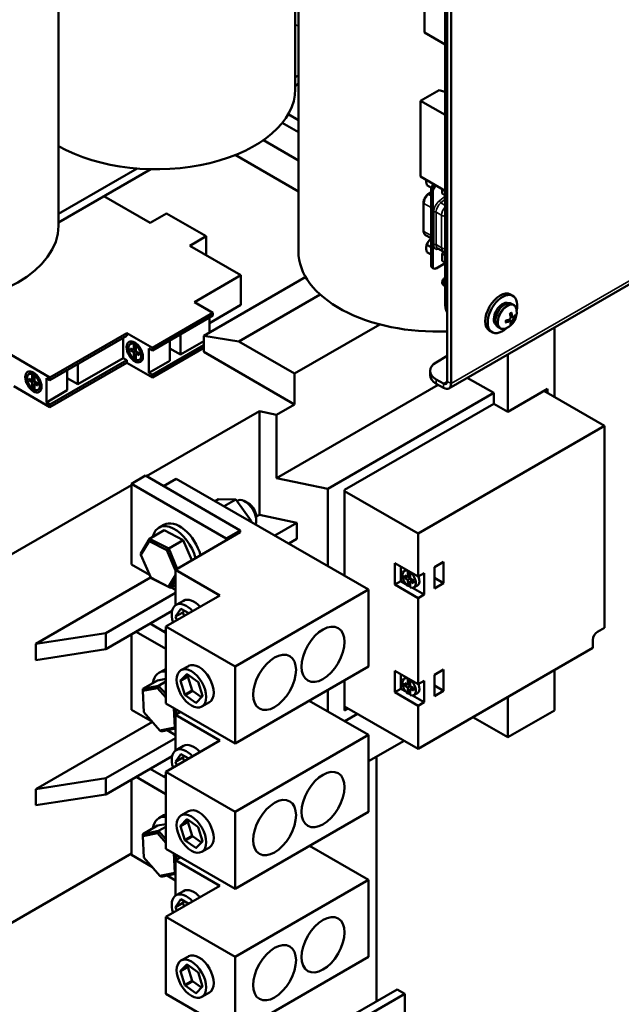
# Model space of a CAD drawing. Units: inches. Extents: x 4 to 172, y 2 to 134.
# Drawn here: x 149 to 156, y 95 to 106 of the extents above; entities that cross this region are included whole.
import ezdxf

# ---------------------------------------------------------------- set-up
doc = ezdxf.new("R2010")
doc.units = ezdxf.units.IN
doc.header["$LTSCALE"] = 8
doc.header["$MEASUREMENT"] = 0
doc.layers.add('Visible (ANSI)', color=7, linetype='Continuous', lineweight=50)
doc.layers.add('Visible Narrow (ANSI)', color=7, linetype='Continuous', lineweight=35)

msp = doc.modelspace()

# ---------------------------------------------------------------- linework, layer by layer
at = {"layer": 'Visible (ANSI)'}
for p, q in [((154.017, 108.827), (154.017, 103.022)), ((154.04, 102.112), (154.04, 108.744)), ((149.396, 108.671), (149.396, 103.973)), ((154.085, 102.086), (154.085, 108.719)), ((152.225, 108.586), (152.225, 105.606)), ((152.262, 108.565), (152.262, 103.666)), ((153.77, 106.281), (153.77, 107.085)), ((154.017, 106.139), (153.77, 106.281)), ((152.262, 105.77), (152.225, 105.748)), ((152.225, 105.646), (152.262, 105.668)), ((153.943, 105.594), (153.722, 105.466)), ((153.943, 105.594), (154.01, 105.571)), ((154.017, 105.567), (154.01, 105.571)), ((153.722, 105.466), (153.722, 104.56)), ((154.017, 105.296), (153.722, 105.466)), ((152.262, 105.089), (152.069, 105.201)), ((152.141, 105.305), (152.262, 105.234)), ((151.843, 104.994), (152.262, 104.752)), ((151.508, 104.818), (152.262, 104.382)), ((154.058, 102.028), (158.825, 104.78)), ((150.335, 104.657), (149.396, 104.115)), ((149.396, 104.013), (150.497, 104.649)), ((154.017, 104.39), (153.722, 104.56)), ((153.788, 104.509), (153.788, 104.513)), ((153.798, 104.459), (153.853, 104.427)), ((153.808, 104.348), (153.846, 104.377)), ((153.846, 103.501), (153.846, 104.396)), ((153.855, 104.388), (153.855, 103.494)), ((153.866, 104.381), (153.866, 103.487)), ((153.978, 104.413), (153.978, 104.357)), ((150.49, 104.007), (149.938, 104.326)), ((153.978, 104.357), (154.017, 104.334)), ((153.757, 103.911), (153.757, 104.247)), ((150.685, 104.12), (150.49, 104.007)), ((151.158, 103.847), (150.685, 104.12)), ((150.963, 103.734), (151.158, 103.847)), ((151.158, 103.622), (151.158, 103.847)), ((153.846, 103.823), (153.782, 103.86)), ((151.575, 103.38), (150.963, 103.734)), ((153.788, 103.709), (153.788, 103.705)), ((153.846, 103.716), (153.798, 103.743)), ((153.993, 103.663), (153.926, 103.702)), ((153.798, 103.655), (153.846, 103.627)), ((153.994, 103.662), (153.978, 103.64)), ((153.978, 103.554), (153.978, 103.64)), ((153.978, 103.64), (154.017, 103.617)), ((154.017, 103.531), (153.978, 103.554)), ((153.861, 103.473), (153.858, 103.474)), ((153.867, 103.467), (153.878, 103.46)), ((153.908, 103.463), (154.017, 103.526)), ((151.019, 103.059), (151.575, 103.38)), ((151.13, 102.657), (152.349, 103.361)), ((151.575, 103.027), (151.575, 103.38)), ((154.017, 103.27), (153.995, 103.28)), ((152.522, 103.152), (151.551, 102.591)), ((154.796, 103.15), (154.825, 103.134)), ((147.809, 103.016), (149.293, 102.159)), ((151.241, 102.93), (151.019, 103.059)), ((151.2, 102.81), (151.575, 103.027)), ((154.833, 103.027), (154.809, 103.04)), ((150.518, 102.513), (151.241, 102.93)), ((150.518, 102.48), (151.241, 102.898)), ((151.2, 102.697), (151.2, 102.874)), ((151.241, 102.898), (151.241, 102.93)), ((154.794, 102.829), (154.77, 102.847)), ((154.823, 102.88), (154.796, 102.892)), ((152.216, 102.207), (153.233, 102.794)), ((154.672, 102.748), (154.648, 102.762)), ((155.32, 102.756), (155.32, 101.926)), ((149.293, 102.159), (150.211, 102.689)), ((149.293, 102.127), (150.211, 102.657)), ((150.17, 102.392), (150.17, 102.633)), ((150.211, 102.689), (150.518, 102.513)), ((150.211, 102.657), (150.211, 102.689)), ((150.852, 102.432), (150.852, 102.673)), ((151.13, 102.464), (151.13, 102.657)), ((151.13, 102.657), (151.551, 102.591)), ((154.546, 102.717), (154.575, 102.701)), ((150.295, 102.584), (150.253, 102.559)), ((150.256, 102.483), (150.256, 102.506)), ((150.294, 102.484), (150.256, 102.506)), ((150.256, 102.483), (150.276, 102.495)), ((150.294, 102.552), (150.294, 102.484)), ((150.32, 102.537), (150.294, 102.552)), ((150.294, 102.484), (150.32, 102.5)), ((150.32, 102.469), (150.32, 102.537)), ((150.476, 102.215), (150.476, 102.504)), ((150.518, 102.48), (150.476, 102.504)), ((151.13, 102.545), (150.518, 102.191)), ((150.518, 102.159), (151.13, 102.513)), ((150.518, 102.48), (150.518, 102.513)), ((150.726, 102.36), (150.726, 102.601)), ((150.852, 102.432), (150.726, 102.504)), ((150.852, 102.432), (151.13, 102.593)), ((151.551, 102.591), (152.216, 102.207)), ((149.627, 102.079), (150.17, 102.392)), ((150.211, 102.368), (150.17, 102.392)), ((150.256, 102.483), (150.294, 102.461)), ((150.294, 102.461), (150.32, 102.477)), ((150.294, 102.461), (150.294, 102.393)), ((150.294, 102.393), (150.32, 102.409)), ((150.294, 102.393), (150.32, 102.378)), ((150.358, 102.447), (150.32, 102.469)), ((150.32, 102.446), (150.34, 102.457)), ((150.32, 102.446), (150.358, 102.424)), ((150.32, 102.378), (150.32, 102.446)), ((150.358, 102.447), (150.358, 102.424)), ((150.404, 102.396), (150.361, 102.371)), ((151.13, 102.464), (152.216, 101.837)), ((153.908, 102.34), (154.04, 102.417)), ((154.763, 102.435), (154.763, 101.749)), ((150.211, 102.368), (149.293, 101.837)), ((149.293, 101.805), (150.211, 102.336)), ((149.627, 102.079), (149.627, 102.32)), ((150.211, 102.336), (150.211, 102.368)), ((150.211, 102.336), (150.518, 102.159)), ((150.476, 102.215), (150.726, 102.36)), ((149.084, 102.225), (149.042, 102.2)), ((149.045, 102.124), (149.045, 102.147)), ((149.083, 102.125), (149.045, 102.147)), ((149.045, 102.124), (149.065, 102.136)), ((149.083, 102.193), (149.083, 102.125)), ((149.109, 102.178), (149.083, 102.193)), ((149.083, 102.125), (149.109, 102.141)), ((149.109, 102.11), (149.109, 102.178)), ((149.251, 101.862), (149.251, 102.151)), ((149.293, 102.127), (149.251, 102.151)), ((149.293, 102.127), (149.293, 102.159)), ((149.501, 102.006), (149.501, 102.247)), ((149.627, 102.079), (149.501, 102.151)), ((150.518, 102.191), (150.476, 102.215)), ((150.518, 102.159), (150.518, 102.191)), ((152.216, 101.837), (152.216, 102.207)), ((153.835, 102.187), (153.835, 102.238)), ((153.995, 102.086), (153.908, 102.136)), ((154.28, 102.156), (154.596, 101.974)), ((148.86, 102.055), (149.293, 101.805)), ((149.045, 102.124), (149.083, 102.102)), ((149.083, 102.102), (149.109, 102.118)), ((149.083, 102.102), (149.083, 102.035)), ((149.083, 102.035), (149.109, 102.05)), ((149.083, 102.035), (149.109, 102.019)), ((149.147, 102.088), (149.109, 102.11)), ((149.109, 102.087), (149.129, 102.098)), ((149.109, 102.087), (149.147, 102.065)), ((149.109, 102.019), (149.109, 102.087)), ((149.147, 102.088), (149.147, 102.065)), ((149.193, 102.037), (149.15, 102.012)), ((152, 100.958), (153.93, 102.072)), ((153.995, 102.034), (153.908, 102.085)), ((154.763, 101.749), (155.236, 102.022)), ((155.236, 102.022), (155.236, 101.974)), ((149.251, 101.862), (149.501, 102.006)), ((152.612, 100.829), (154.596, 101.974)), ((154.596, 101.974), (154.596, 101.846)), ((155.194, 101.998), (155.918, 101.58)), ((149.293, 101.837), (149.251, 101.862)), ((149.293, 101.805), (149.293, 101.837)), ((152, 101.713), (152.216, 101.837)), ((152.814, 100.817), (154.596, 101.846)), ((154.763, 101.749), (154.596, 101.846)), ((151.796, 101.756), (150.448, 100.978)), ((151.796, 101.756), (152, 101.713)), ((151.796, 101.756), (151.796, 100.518)), ((152, 101.713), (152, 100.958)), ((155.918, 101.58), (153.691, 100.294)), ((155.918, 99.169), (155.918, 101.58)), ((150.434, 100.986), (150.267, 100.889)), ((151.567, 100.331), (150.434, 100.986)), ((152, 100.958), (152.612, 100.829)), ((150.267, 100.873), (148.249, 99.708)), ((150.267, 100.889), (151.4, 100.235)), ((150.267, 100.889), (150.267, 100.873)), ((150.267, 100.873), (150.267, 99.925)), ((150.65, 100.861), (150.803, 100.95)), ((153.1, 99.624), (150.803, 100.95)), ((152.612, 100.829), (152.612, 99.905)), ((152.814, 100.817), (152.814, 99.789)), ((152.814, 100.801), (153.691, 100.294)), ((151.308, 100.706), (151.266, 100.682)), ((151.513, 100.701), (151.308, 100.706)), ((151.513, 100.701), (151.373, 100.621)), ((151.699, 100.445), (151.513, 100.701)), ((151.525, 100.684), (151.531, 100.688)), ((151.667, 100.654), (151.625, 100.679)), ((151.796, 100.518), (151.757, 100.496)), ((151.757, 100.498), (151.757, 100.449)), ((151.796, 100.518), (152.245, 100.424)), ((150.656, 100.399), (150.596, 100.364)), ((151.699, 100.445), (151.688, 100.439)), ((151.698, 100.433), (151.699, 100.445)), ((152.245, 100.424), (151.979, 100.271)), ((152.245, 100.231), (152.245, 100.424)), ((150.658, 100.334), (150.483, 100.233)), ((150.658, 100.334), (150.887, 100.216)), ((150.793, 99.862), (151.567, 100.309)), ((151.4, 100.235), (151.567, 100.331)), ((151.567, 100.331), (151.567, 100.309)), ((153.691, 100.294), (153.691, 99.78)), ((150.483, 100.233), (150.379, 100.056)), ((150.381, 100.04), (150.477, 100.204)), ((150.477, 100.204), (150.483, 100.233)), ((150.477, 100.204), (150.69, 100.094)), ((150.712, 100.115), (150.483, 100.233)), ((150.887, 100.216), (150.712, 100.115)), ((150.887, 100.216), (150.989, 99.975)), ((151.4, 100.235), (151.4, 100.212)), ((152.146, 100.174), (152.245, 100.231)), ((150.381, 100.04), (150.379, 100.056)), ((150.497, 99.767), (150.381, 100.04)), ((150.69, 100.094), (150.712, 100.115)), ((150.69, 100.094), (150.793, 99.852)), ((150.814, 99.874), (150.712, 100.115)), ((150.483, 99.8), (150.267, 99.925)), ((153.413, 99.684), (153.413, 99.941)), ((153.691, 99.78), (153.413, 99.941)), ((153.485, 99.726), (153.485, 99.899)), ((153.997, 99.957), (153.886, 99.893)), ((153.997, 99.7), (153.997, 99.957)), ((150.793, 99.798), (150.71, 99.657)), ((151.323, 99.555), (150.793, 99.862)), ((150.793, 99.436), (150.793, 99.862)), ((153.552, 99.86), (153.528, 99.847)), ((153.535, 99.761), (153.535, 99.793)), ((153.535, 99.793), (153.571, 99.772)), ((153.573, 99.849), (153.571, 99.848)), ((153.571, 99.772), (153.571, 99.848)), ((153.599, 99.788), (153.571, 99.772)), ((153.599, 99.772), (153.585, 99.78)), ((153.599, 99.832), (153.599, 99.756)), ((153.601, 99.832), (153.599, 99.832)), ((153.691, 99.78), (153.764, 99.822)), ((153.764, 99.565), (153.764, 99.822)), ((153.886, 99.893), (153.886, 99.636)), ((150.496, 99.768), (149.125, 98.976)), ((150.71, 99.657), (150.497, 99.767)), ((150.497, 99.767), (150.504, 99.762)), ((150.504, 99.762), (150.733, 99.644)), ((150.733, 99.644), (150.793, 99.746)), ((150.793, 99.679), (150.733, 99.644)), ((153.413, 99.684), (153.485, 99.726)), ((153.691, 99.523), (153.413, 99.684)), ((153.545, 99.691), (153.485, 99.726)), ((153.563, 99.777), (153.535, 99.761)), ((153.571, 99.74), (153.535, 99.761)), ((153.599, 99.756), (153.571, 99.74)), ((153.571, 99.665), (153.571, 99.74)), ((153.599, 99.681), (153.571, 99.665)), ((153.599, 99.66), (153.581, 99.67)), ((153.599, 99.756), (153.635, 99.735)), ((153.627, 99.74), (153.599, 99.724)), ((153.635, 99.703), (153.599, 99.724)), ((153.599, 99.724), (153.599, 99.649)), ((153.613, 99.732), (153.613, 99.748)), ((153.635, 99.735), (153.635, 99.703)), ((153.684, 99.674), (153.642, 99.65)), ((153.997, 99.7), (153.886, 99.764)), ((153.886, 99.636), (153.997, 99.7)), ((150.793, 99.586), (149.961, 99.105)), ((150.677, 99.182), (151.323, 99.555)), ((150.71, 99.657), (150.733, 99.644)), ((150.793, 99.621), (150.743, 99.65)), ((153.1, 99.624), (151.506, 98.704)), ((153.1, 98.705), (153.1, 99.624)), ((153.764, 99.565), (153.626, 99.644)), ((153.691, 99.523), (153.764, 99.565)), ((150.888, 99.492), (150.8, 99.441)), ((153.691, 99.523), (153.691, 98.494)), ((149.961, 98.912), (150.753, 99.369)), ((150.792, 99.301), (150.859, 99.395)), ((150.792, 99.301), (150.881, 99.352)), ((150.859, 99.395), (150.952, 99.341)), ((150.896, 99.373), (150.881, 99.352)), ((150.881, 99.352), (150.897, 99.309)), ((150.677, 99.109), (150.49, 99.218)), ((150.809, 99.258), (150.792, 99.301)), ((149.125, 98.976), (149.961, 99.105)), ((149.961, 98.912), (149.961, 99.105)), ((150.267, 99.089), (150.267, 98.189)), ((150.323, 99.121), (150.677, 98.917)), ((150.65, 99.125), (150.677, 99.141)), ((151.506, 98.704), (150.677, 99.182)), ((150.677, 98.264), (150.677, 99.182)), ((155.835, 99.121), (155.918, 99.169)), ((149.125, 98.976), (149.125, 98.783)), ((149.125, 98.976), (149.125, 98.976)), ((149.125, 98.976), (149.125, 98.783)), ((155.779, 98.928), (155.779, 99.025)), ((149.125, 98.783), (149.961, 98.912)), ((153.691, 97.723), (155.779, 98.928)), ((149.125, 98.783), (149.125, 98.783)), ((150.656, 98.663), (150.596, 98.628)), ((150.853, 98.537), (150.929, 98.615)), ((150.948, 98.711), (150.859, 98.66)), ((150.932, 98.615), (151.061, 98.524)), ((153.1, 98.705), (151.506, 97.785)), ((151.506, 97.785), (151.506, 98.704)), ((153.413, 98.398), (153.413, 98.655)), ((153.691, 98.494), (153.413, 98.655)), ((153.485, 98.44), (153.485, 98.613)), ((153.997, 98.671), (153.886, 98.607)), ((153.886, 98.607), (153.886, 98.35)), ((153.997, 98.414), (153.997, 98.671)), ((155.32, 98.663), (155.32, 98.181)), ((150.577, 98.539), (150.402, 98.438)), ((150.577, 98.539), (150.677, 98.559)), ((150.677, 98.525), (150.592, 98.476)), ((150.852, 98.535), (150.941, 98.586)), ((150.905, 98.366), (150.852, 98.535)), ((150.941, 98.588), (150.853, 98.537)), ((150.953, 98.6), (150.941, 98.588)), ((150.941, 98.586), (150.994, 98.417)), ((151.063, 98.521), (151.116, 98.353)), ((152.814, 98.54), (152.814, 98.181)), ((153.552, 98.575), (153.528, 98.561)), ((153.535, 98.507), (153.571, 98.486)), ((153.535, 98.475), (153.535, 98.507)), ((153.563, 98.491), (153.535, 98.475)), ((153.573, 98.563), (153.571, 98.562)), ((153.571, 98.486), (153.571, 98.562)), ((153.599, 98.503), (153.571, 98.486)), ((153.599, 98.486), (153.585, 98.494)), ((153.601, 98.547), (153.599, 98.546)), ((153.599, 98.546), (153.599, 98.47)), ((153.691, 98.494), (153.764, 98.536)), ((153.764, 98.279), (153.764, 98.536)), ((150.592, 98.476), (150.402, 98.438)), ((150.402, 98.413), (150.579, 98.448)), ((150.402, 98.413), (150.402, 98.438)), ((150.417, 98.16), (150.402, 98.413)), ((150.579, 98.448), (150.592, 98.476)), ((150.579, 98.448), (150.677, 98.336)), ((150.677, 98.379), (150.592, 98.476)), ((150.994, 98.417), (150.905, 98.366)), ((150.907, 98.363), (150.996, 98.414)), ((150.996, 98.414), (151.105, 98.338)), ((152.612, 98.424), (152.612, 98.169)), ((153.413, 98.398), (153.485, 98.44)), ((153.691, 98.237), (153.413, 98.398)), ((153.545, 98.405), (153.485, 98.44)), ((153.571, 98.454), (153.535, 98.475)), ((153.599, 98.47), (153.571, 98.454)), ((153.571, 98.379), (153.571, 98.454)), ((153.599, 98.395), (153.571, 98.379)), ((153.599, 98.374), (153.581, 98.384)), ((153.599, 98.47), (153.635, 98.45)), ((153.627, 98.454), (153.599, 98.438)), ((153.635, 98.417), (153.599, 98.438)), ((153.599, 98.438), (153.599, 98.363)), ((153.613, 98.446), (153.613, 98.462)), ((153.635, 98.45), (153.635, 98.417)), ((153.684, 98.388), (153.642, 98.364)), ((153.997, 98.414), (153.886, 98.478)), ((153.886, 98.35), (153.997, 98.414)), ((151.506, 97.785), (150.677, 98.264)), ((151.037, 98.273), (150.907, 98.363)), ((151.043, 98.276), (151.037, 98.273)), ((151.116, 98.35), (151.039, 98.273)), ((151.198, 98.278), (151.109, 98.227)), ((153.1, 97.888), (152.392, 98.297)), ((153.764, 98.279), (153.626, 98.359)), ((153.691, 98.237), (153.764, 98.279)), ((154.763, 98.342), (154.763, 97.859)), ((150.517, 98.045), (150.267, 98.189)), ((150.608, 97.941), (150.417, 98.16)), ((150.772, 98.209), (150.785, 97.975)), ((150.793, 98.126), (150.855, 98.161)), ((150.804, 98.132), (150.801, 98.192)), ((152.814, 98.229), (153.691, 97.723)), ((152.856, 98.205), (152.814, 98.181)), ((152.967, 98.141), (152.815, 98.053)), ((153.691, 98.237), (153.691, 97.723)), ((154.763, 97.859), (155.32, 98.181)), ((150.517, 98.044), (149.125, 97.24)), ((151.323, 97.82), (150.793, 98.126)), ((150.793, 97.7), (150.793, 98.126)), ((154.763, 97.859), (154.345, 98.101)), ((150.785, 97.975), (150.608, 97.941)), ((150.608, 97.941), (150.623, 97.929)), ((150.623, 97.929), (150.793, 97.963)), ((150.793, 97.885), (150.693, 97.943)), ((150.785, 97.975), (150.793, 97.973)), ((150.793, 97.85), (149.961, 97.369)), ((150.677, 97.447), (151.323, 97.82)), ((153.1, 97.888), (151.506, 96.968)), ((153.1, 96.969), (153.1, 97.888)), ((153.1, 97.574), (153.524, 97.819)), ((150.888, 97.756), (150.8, 97.705)), ((149.961, 97.176), (150.753, 97.634)), ((150.792, 97.565), (150.859, 97.659)), ((150.792, 97.565), (150.881, 97.616)), ((150.809, 97.523), (150.792, 97.565)), ((150.859, 97.659), (150.952, 97.605)), ((150.896, 97.637), (150.881, 97.616)), ((150.881, 97.616), (150.897, 97.574)), ((153.194, 97.629), (153.194, 94.705)), ((150.677, 97.374), (150.49, 97.482)), ((151.506, 96.968), (150.677, 97.447)), ((150.677, 96.528), (150.677, 97.447)), ((149.125, 97.24), (149.961, 97.369)), ((149.961, 97.176), (149.961, 97.369)), ((150.267, 97.353), (150.267, 96.469)), ((150.323, 97.385), (150.677, 97.181)), ((150.649, 97.39), (150.677, 97.407)), ((149.125, 97.24), (149.125, 97.047)), ((149.125, 97.24), (149.125, 97.047)), ((149.125, 97.24), (149.125, 97.24)), ((149.125, 97.047), (149.961, 97.176)), ((149.125, 97.047), (149.125, 97.047)), ((150.948, 96.975), (150.859, 96.924)), ((153.1, 96.969), (151.506, 96.049)), ((151.506, 96.049), (151.506, 96.968)), ((150.656, 96.927), (150.596, 96.893)), ((150.852, 96.799), (150.941, 96.85)), ((150.853, 96.801), (150.929, 96.879)), ((150.941, 96.852), (150.853, 96.801)), ((150.932, 96.879), (151.061, 96.788)), ((150.953, 96.864), (150.941, 96.852)), ((150.941, 96.85), (150.994, 96.682)), ((150.577, 96.804), (150.402, 96.702)), ((150.592, 96.74), (150.402, 96.702)), ((150.577, 96.804), (150.677, 96.823)), ((150.579, 96.712), (150.592, 96.74)), ((150.677, 96.789), (150.592, 96.74)), ((150.677, 96.643), (150.592, 96.74)), ((150.905, 96.631), (150.852, 96.799)), ((151.063, 96.785), (151.116, 96.617)), ((150.402, 96.677), (150.579, 96.712)), ((150.402, 96.677), (150.402, 96.702)), ((150.417, 96.424), (150.402, 96.677)), ((150.579, 96.712), (150.677, 96.6)), ((150.994, 96.682), (150.905, 96.631)), ((150.907, 96.628), (150.996, 96.679)), ((151.037, 96.537), (150.907, 96.628)), ((150.996, 96.679), (151.105, 96.603)), ((151.116, 96.614), (151.039, 96.537)), ((151.506, 96.049), (150.677, 96.528)), ((151.043, 96.54), (151.037, 96.537)), ((151.198, 96.542), (151.109, 96.491)), ((153.1, 96.154), (152.393, 96.561)), ((148.249, 95.304), (150.267, 96.469)), ((150.267, 96.453), (150.267, 96.469)), ((150.517, 96.309), (150.267, 96.453)), ((150.608, 96.205), (150.417, 96.424)), ((150.772, 96.473), (150.785, 96.239)), ((150.793, 96.392), (150.853, 96.426)), ((151.323, 96.085), (150.793, 96.392)), ((150.793, 95.966), (150.793, 96.392)), ((150.804, 96.398), (150.801, 96.456)), ((150.785, 96.239), (150.608, 96.205)), ((150.608, 96.205), (150.623, 96.193)), ((150.623, 96.193), (150.793, 96.227)), ((150.793, 96.149), (150.693, 96.207)), ((150.785, 96.239), (150.793, 96.237)), ((153.1, 96.154), (151.506, 95.234)), ((153.1, 95.235), (153.1, 96.154)), ((150.677, 95.712), (151.323, 96.085)), ((150.888, 96.022), (150.8, 95.971)), ((150.792, 95.831), (150.859, 95.925)), ((150.859, 95.925), (150.952, 95.871)), ((150.896, 95.903), (150.881, 95.882)), ((150.792, 95.831), (150.881, 95.882)), ((150.809, 95.788), (150.792, 95.831)), ((150.881, 95.882), (150.897, 95.839)), ((151.506, 95.234), (150.677, 95.712)), ((150.677, 94.794), (150.677, 95.712)), ((150.948, 95.241), (150.859, 95.19)), ((153.1, 95.235), (151.506, 94.315)), ((151.506, 94.315), (151.506, 95.234)), ((150.852, 95.064), (150.941, 95.115)), ((150.853, 95.067), (150.929, 95.145)), ((150.941, 95.118), (150.853, 95.067)), ((150.932, 95.144), (151.061, 95.054)), ((150.953, 95.13), (150.941, 95.118)), ((150.941, 95.115), (150.994, 94.947)), ((150.905, 94.896), (150.852, 95.064)), ((151.063, 95.051), (151.116, 94.883)), ((150.994, 94.947), (150.905, 94.896)), ((150.907, 94.893), (150.996, 94.944)), ((151.037, 94.803), (150.907, 94.893)), ((150.996, 94.944), (151.105, 94.868)), ((151.116, 94.88), (151.039, 94.803)), ((152.38, 94.235), (153.441, 94.847)), ((153.441, 94.847), (153.533, 94.794)), ((151.506, 94.315), (150.677, 94.794)), ((151.043, 94.806), (151.037, 94.803)), ((151.198, 94.808), (151.109, 94.757)), ((152.472, 94.182), (153.533, 94.794)), ((153.533, 94.794), (153.533, 93.418))]:
    msp.add_line(p, q, dxfattribs=at)
msp.add_arc((154.661, 102.94), 0.209, 293.9129, 6.0871, dxfattribs=at)
for centre, major_axis, ratio, start_param, end_param in [((150.565, 105.606), (1.66, 0), 0.57735, 3.931555, 6.283185), ((153.85, 104.549), (-0.0441, -0.0765), 0.57735, 5.371034, 5.497793), ((153.888, 104.42), (-0.0295, -0.0511), 0.57735, 4.001559, 5.497793), ((153.897, 104.412), (-0.0295, -0.0511), 0.57735, 5.166966, 5.497793), ((153.898, 104.415), (0.0295, 0.0511), 0.57735, 0.859967, 2.081257), ((153.897, 104.412), (-0.0295, -0.0511), 0.57735, 3.934243, 5.166966), ((153.908, 104.405), (0.0295, 0.0511), 0.57735, 0.792651, 2.3562), ((147.736, 103.973), (1.66, 0), 0.57735, 3.141593, 6.283185), ((153.85, 103.746), (-0.0441, -0.0765), 0.57735, 3.993954, 5.497793), ((153.922, 103.666), (-1.66, 0), 0.57735, 0, 1.641464), ((153.888, 103.525), (-0.0295, -0.0511), 0.57735, 5.497793, 6.283185), ((153.897, 103.518), (-0.0295, -0.0511), 0.57735, 5.497793, 6.283185), ((153.908, 103.512), (-0.0295, -0.0511), 0.57735, 5.497793, 7.068589), ((154.671, 102.934), (-0.125, -0.217), 0.57735, 3.141593, 6.283185), ((154.7, 102.917), (-0.125, -0.217), 0.57735, 2.077635, 7.347143), ((154.191, 103.122), (-0.123, -0.213), 0.57735, 5.497795, 6.013594), ((154.7, 102.917), (0.073, 0.127), 0.57735, 0.076018, 3.065575), ((154.728, 102.901), (-0.08, -0.139), 0.57735, 3.141593, 6.283185), ((154.662, 102.932), (-0.209, -0.005), 0.491451, 1.929295, 2.140248), ((154.668, 102.943), (0.1, -0.184), 0.491451, 1.001345, 1.212298), ((154.656, 102.936), (-0.11, 0.178), 0.657022, 4.111533, 4.322486), ((154.662, 102.933), (-0.208, -0.026), 0.556383, 2.489275, 2.700228), ((154.662, 102.946), (0.207, -0.026), 0.59209, 5.774113, 5.985066), ((154.662, 102.946), (0.209, -0.006), 0.657022, 5.102292, 5.313245), ((154.668, 102.942), (0.082, -0.193), 0.556383, 0.441365, 0.652318), ((154.656, 102.936), (0.127, -0.167), 0.59209, 0.298119, 0.509073), ((150.39, 102.513), (0.069, -0.119), 0.57735, 3.79273, 3.808539), ((150.39, 102.513), (0.069, -0.119), 0.57735, 5.616239, 5.632048), ((154.085, 102.238), (-0.25, 0), 0.57735, 5.497787, 7.068583), ((149.18, 102.154), (0.069, -0.119), 0.57735, 3.79273, 3.808539), ((154.085, 102.187), (-0.25, 0), 0.57735, 0, 0.785398), ((149.18, 102.154), (0.069, -0.119), 0.57735, 5.616239, 5.632048), ((153.995, 102.138), (0.0318, -0.055), 0.57735, 5.497787, 7.068583), ((153.995, 102.138), (0.064, -0.11), 0.57735, 5.497787, 7.068583), ((151.625, 100.525), (-0.094, 0.162), 0.57735, 3.594591, 6.283185), ((151.667, 100.55), (-0.064, 0.11), 0.57735, 3.926991, 5.497787), ((150.783, 100.04), (-0.188, 0.325), 0.57735, 4.274445, 6.844478), ((150.843, 100.074), (-0.188, 0.325), 0.57735, 4.274445, 6.283185), ((153.585, 99.748), (-0.0569, 0.0985), 0.57735, 5.671655, 8.465512), ((153.585, 99.748), (0.0569, -0.0985), 0.57735, 5.671655, 8.465512), ((153.627, 99.772), (0.0569, -0.0985), 0.57735, 0, 1.346651), ((150.925, 99.224), (-0.125, 0.217), 0.57735, 5.071017, 7.495353), ((151.013, 99.275), (-0.125, 0.217), 0.57735, 5.071017, 6.283185), ((155.835, 99.057), (0.0392, 0.068), 0.57735, 0.785398, 2.356194), ((151.073, 98.495), (-0.125, 0.217), 0.57735, 3.141593, 6.283185), ((150.783, 98.304), (-0.188, 0.325), 0.57735, 5.909007, 6.89434), ((150.843, 98.338), (-0.188, 0.325), 0.57735, 6.174706, 6.283185), ((150.984, 98.444), (-0.094, 0.162), 0.57735, 5.906286, 5.925767), ((150.984, 98.444), (-0.094, 0.162), 0.57735, 0.670299, 0.689779), ((151.073, 98.495), (0.094, -0.162), 0.57735, 3.811891, 3.831372), ((150.984, 98.444), (0.094, -0.162), 0.57735, 1.717496, 1.736977), ((153.585, 98.462), (-0.0569, 0.0985), 0.57735, 5.671655, 8.465512), ((153.585, 98.462), (0.0569, -0.0985), 0.57735, 5.671655, 8.465512), ((153.627, 98.486), (0.0569, -0.0985), 0.57735, 0, 1.346651), ((151.073, 98.495), (0.094, -0.162), 0.57735, 4.859089, 4.87857), ((150.984, 98.444), (-0.094, 0.162), 0.57735, 1.717496, 1.736977), ((150.984, 98.444), (0.094, -0.162), 0.57735, 5.906286, 5.925767), ((150.984, 98.444), (0.094, -0.162), 0.57735, 0.670299, 0.689779), ((151.013, 97.539), (-0.125, 0.217), 0.57735, 5.071017, 6.283185), ((150.925, 97.488), (-0.125, 0.217), 0.57735, 5.071017, 7.495353), ((151.073, 96.759), (-0.125, 0.217), 0.57735, 3.141593, 6.283185), ((150.783, 96.568), (-0.188, 0.325), 0.57735, 5.909007, 6.89434), ((150.843, 96.603), (-0.188, 0.325), 0.57735, 6.174706, 6.283185), ((150.984, 96.708), (-0.094, 0.162), 0.57735, 5.906286, 5.925767), ((151.073, 96.759), (0.094, -0.162), 0.57735, 3.811891, 3.831372), ((150.984, 96.708), (-0.094, 0.162), 0.57735, 0.670299, 0.689779), ((150.984, 96.708), (0.094, -0.162), 0.57735, 1.717496, 1.736977), ((150.984, 96.708), (-0.094, 0.162), 0.57735, 1.717496, 1.736977), ((151.073, 96.759), (0.094, -0.162), 0.57735, 4.859089, 4.87857), ((150.984, 96.708), (0.094, -0.162), 0.57735, 0.670299, 0.689779), ((150.984, 96.708), (0.094, -0.162), 0.57735, 5.906286, 5.925767), ((151.013, 95.805), (-0.125, 0.217), 0.57735, 5.071017, 6.283185), ((150.925, 95.754), (-0.125, 0.217), 0.57735, 5.071017, 7.495353), ((151.073, 95.025), (-0.125, 0.217), 0.57735, 3.141593, 6.283185), ((150.984, 94.974), (-0.094, 0.162), 0.57735, 5.906286, 5.925767), ((151.073, 95.025), (0.094, -0.162), 0.57735, 3.811891, 3.831372), ((150.984, 94.974), (-0.094, 0.162), 0.57735, 0.670299, 0.689779), ((150.984, 94.974), (0.094, -0.162), 0.57735, 1.717496, 1.736977), ((150.984, 94.974), (-0.094, 0.162), 0.57735, 1.717496, 1.736977), ((151.073, 95.025), (0.094, -0.162), 0.57735, 4.859089, 4.87857), ((150.984, 94.974), (0.094, -0.162), 0.57735, 0.670299, 0.689779), ((150.984, 94.974), (0.094, -0.162), 0.57735, 5.906286, 5.925767)]:
    msp.add_ellipse(centre, major_axis=major_axis, ratio=ratio, start_param=start_param, end_param=end_param, dxfattribs=at)
for centre, major_axis in [((150.307, 102.465), (0.069, -0.119)), ((150.307, 102.465), (0.0541, -0.0938)), ((149.096, 102.106), (0.069, -0.119)), ((149.096, 102.106), (0.0541, -0.0938)), ((152.556, 98.851), (-0.182, -0.314)), ((151.977, 98.516), (-0.181, -0.314)), ((150.984, 98.444), (-0.125, 0.217)), ((152.556, 97.115), (-0.182, -0.314)), ((151.977, 96.78), (-0.181, -0.314)), ((150.984, 96.708), (-0.125, 0.217)), ((152.556, 95.38), (-0.182, -0.314)), ((151.977, 95.046), (-0.181, -0.314)), ((150.984, 94.974), (-0.125, 0.217))]:
    msp.add_ellipse(centre, major_axis=major_axis, ratio=0.57735, dxfattribs=at)
for points, weights in [([(153.789, 104.522), (153.788, 104.515), (153.788, 104.509)], [2.44656147588, 2.46682395357, 2.46682395357]), ([(153.788, 104.509), (153.788, 104.488), (153.798, 104.459)], [2.46682395357, 2.46682395357, 2.28971396222]), ([(153.846, 103.814), (153.81, 103.788), (153.798, 103.743)], [2.38959677909, 2.58377567076, 2.28971396283]), ([(153.798, 103.743), (153.788, 103.726), (153.788, 103.705)], [2.289713964, 2.46682395357, 2.46682395357]), ([(153.788, 103.705), (153.788, 103.685), (153.798, 103.655)], [2.46682395357, 2.46682395357, 2.28971396189]), ([(154.839, 102.886), (154.844, 102.885), (154.848, 102.883)], [1.0064357776, 1.00501638845, 1.00271937692]), ([(154.804, 102.806), (154.8, 102.809), (154.796, 102.812)], [1.00271937692, 1.00501638844, 1.00643577759])]:
    msp.add_rational_spline(points, weights, degree=2, dxfattribs=at)
for points, knots in [([(153.808, 104.348), (153.802, 104.343), (153.796, 104.338), (153.786, 104.326), (153.781, 104.319), (153.773, 104.306), (153.769, 104.298), (153.763, 104.284), (153.761, 104.276), (153.758, 104.261), (153.757, 104.254), (153.757, 104.247)], [3.316126, 3.316126, 3.316126, 3.316126, 3.595378, 3.595378, 3.874631, 3.874631, 4.153884, 4.153884, 4.433136, 4.433136, 4.712389, 4.712389, 4.712389, 4.712389]), ([(153.757, 103.911), (153.757, 103.907), (153.757, 103.903), (153.758, 103.895), (153.759, 103.891), (153.762, 103.884), (153.763, 103.88), (153.767, 103.873), (153.77, 103.87), (153.775, 103.864), (153.779, 103.862), (153.782, 103.86)], [4.712389, 4.712389, 4.712389, 4.712389, 4.8694675, 4.8694675, 5.026546, 5.026546, 5.1836245, 5.1836245, 5.340703, 5.340703, 5.4977815, 5.4977815, 5.4977815, 5.4977815]), ([(153.993, 103.663), (153.997, 103.661), (154.002, 103.659), (154.01, 103.656), (154.014, 103.655), (154.017, 103.654)], [5.4977815, 5.4977815, 5.4977815, 5.4977815, 5.6199557, 5.6199557, 5.7093358, 5.7093358, 5.7093358, 5.7093358]), ([(153.983, 103.28), (153.981, 103.286), (153.98, 103.292), (153.981, 103.305), (153.982, 103.311), (153.986, 103.324), (153.99, 103.33), (153.998, 103.34), (154.004, 103.345), (154.012, 103.35), (154.014, 103.352), (154.017, 103.353)], [0, 0, 0, 0, 0.0475973, 0.0475973, 0.0976473, 0.0976473, 0.1486855, 0.1486855, 0.200626, 0.200626, 0.2229527, 0.2229527, 0.2229527, 0.2229527]), ([(154.017, 103.334), (154.016, 103.332), (154.015, 103.331), (154.011, 103.326), (154.009, 103.323), (154.005, 103.316), (154.003, 103.313), (154, 103.306), (153.999, 103.301), (153.997, 103.294), (153.996, 103.291), (153.995, 103.285), (153.995, 103.283), (153.995, 103.28)], [0.1249453, 0.1249453, 0.1249453, 0.1249453, 0.1376046, 0.1376046, 0.1729305, 0.1729305, 0.2197579, 0.2197579, 0.2920481, 0.2920481, 0.3136819, 0.3136819, 0.3320762, 0.3320762, 0.3320762, 0.3320762]), ([(153.995, 103.28), (153.994, 103.281), (153.993, 103.282), (153.991, 103.282), (153.99, 103.283), (153.989, 103.283), (153.988, 103.283), (153.987, 103.284), (153.986, 103.284), (153.985, 103.284), (153.985, 103.284), (153.984, 103.284), (153.984, 103.284), (153.983, 103.283), (153.983, 103.283), (153.983, 103.283), (153.982, 103.282), (153.982, 103.282), (153.982, 103.281), (153.982, 103.28), (153.983, 103.279), (153.983, 103.278), (153.984, 103.277), (153.984, 103.276), (153.985, 103.275)], [0, 0, 0, 0, 0.000137296, 0.000137296, 0.000137296, 0.000286926, 0.000286926, 0.000286926, 0.000454377, 0.000454377, 0.000454377, 0.000599962, 0.000599962, 0.000599962, 0.000755866, 0.000755866, 0.000755866, 0.000920519, 0.000920519, 0.000920519, 0.001091569, 0.001091569, 0.001091569, 0.001264388, 0.001264388, 0.001264388, 0.001264388]), ([(153.985, 103.275), (153.986, 103.274), (153.987, 103.272), (153.988, 103.271), (153.989, 103.27), (153.99, 103.268), (153.991, 103.267), (153.992, 103.265), (153.994, 103.264), (153.995, 103.263), (153.997, 103.261), (153.998, 103.26), (153.999, 103.258), (154.001, 103.257), (154.002, 103.256), (154.004, 103.255), (154.005, 103.253), (154.007, 103.252), (154.009, 103.251), (154.01, 103.249), (154.012, 103.248), (154.013, 103.247), (154.015, 103.246), (154.016, 103.246), (154.017, 103.245)], [0, 0, 0, 0, 0.000178383, 0.000178383, 0.000178383, 0.000349896, 0.000349896, 0.000349896, 0.000514994, 0.000514994, 0.000514994, 0.00067132, 0.00067132, 0.00067132, 0.000817299, 0.000817299, 0.000817299, 0.000985202, 0.000985202, 0.000985202, 0.001135237, 0.001135237, 0.001135237, 0.00124626, 0.00124626, 0.00124626, 0.00124626]), ([(154.833, 103.027), (154.837, 103.024), (154.841, 103.021), (154.848, 103.014), (154.851, 103.011), (154.857, 103.002), (154.859, 102.998), (154.864, 102.988), (154.865, 102.983), (154.868, 102.973), (154.869, 102.967), (154.869, 102.962)], [3.9269908, 3.9269908, 3.9269908, 3.9269908, 4.0609744, 4.0609744, 4.1949579, 4.1949579, 4.3289414, 4.3289414, 4.462925, 4.462925, 4.5969085, 4.5969085, 4.5969085, 4.5969085]), ([(154.798, 102.885), (154.798, 102.882), (154.798, 102.879), (154.797, 102.871), (154.796, 102.868), (154.793, 102.861), (154.79, 102.858), (154.785, 102.853), (154.782, 102.851), (154.778, 102.849), (154.777, 102.849), (154.776, 102.849)], [0, 0, 0, 0, 0.0271954, 0.0271954, 0.0543907, 0.0543907, 0.0814301, 0.0814301, 0.1084695, 0.1084695, 0.1165957, 0.1165957, 0.1165957, 0.1165957]), ([(154.788, 102.921), (154.789, 102.921), (154.79, 102.922), (154.792, 102.923), (154.793, 102.924), (154.795, 102.925), (154.796, 102.926), (154.799, 102.927), (154.8, 102.928), (154.802, 102.929), (154.803, 102.93), (154.804, 102.93)], [3.0049486, 3.0049486, 3.0049486, 3.0049486, 3.0430643, 3.0430643, 3.1088029, 3.1088029, 3.1745415, 3.1745415, 3.24028, 3.24028, 3.3060186, 3.3060186, 3.3060186, 3.3060186]), ([(154.806, 102.935), (154.806, 102.935), (154.806, 102.935), (154.806, 102.934), (154.806, 102.934), (154.806, 102.932), (154.806, 102.932), (154.806, 102.931), (154.805, 102.93), (154.805, 102.93), (154.805, 102.93), (154.804, 102.93)], [0.01666758, 0.01666758, 0.01666758, 0.01666758, 0.01705144, 0.01705144, 0.02273032, 0.02273032, 0.02840448, 0.02840448, 0.03404723, 0.03404723, 0.03546531, 0.03546531, 0.03546531, 0.03546531]), ([(154.836, 102.883), (154.834, 102.881), (154.832, 102.88), (154.827, 102.879), (154.825, 102.879), (154.821, 102.88), (154.82, 102.882), (154.817, 102.886), (154.816, 102.889), (154.815, 102.893), (154.815, 102.894), (154.815, 102.895)], [0, 0, 0, 0, 0.0271954, 0.0271954, 0.0543907, 0.0543907, 0.0814301, 0.0814301, 0.1084695, 0.1084695, 0.1165957, 0.1165957, 0.1165957, 0.1165957]), ([(154.815, 102.827), (154.815, 102.829), (154.816, 102.832), (154.818, 102.839), (154.82, 102.842), (154.823, 102.848), (154.825, 102.851), (154.83, 102.857), (154.832, 102.86), (154.835, 102.862), (154.835, 102.863), (154.836, 102.863)], [0, 0, 0, 0, 0.0271954, 0.0271954, 0.0543907, 0.0543907, 0.0814301, 0.0814301, 0.1084695, 0.1084695, 0.1165957, 0.1165957, 0.1165957, 0.1165957]), ([(154.856, 102.885), (154.856, 102.885), (154.856, 102.885), (154.856, 102.884), (154.855, 102.884), (154.854, 102.883), (154.853, 102.883), (154.852, 102.883), (154.851, 102.883), (154.85, 102.883), (154.849, 102.883), (154.848, 102.883)], [0.01666758, 0.01666758, 0.01666758, 0.01666758, 0.01705144, 0.01705144, 0.02273032, 0.02273032, 0.02840448, 0.02840448, 0.03404723, 0.03404723, 0.03865187, 0.03865187, 0.03865187, 0.03865187]), ([(154.746, 102.748), (154.741, 102.746), (154.736, 102.744), (154.725, 102.741), (154.72, 102.74), (154.71, 102.739), (154.705, 102.739), (154.695, 102.74), (154.69, 102.74), (154.68, 102.743), (154.676, 102.745), (154.672, 102.748)], [0.1154805, 0.1154805, 0.1154805, 0.1154805, 0.249464, 0.249464, 0.3834475, 0.3834475, 0.5174311, 0.5174311, 0.6514146, 0.6514146, 0.7853982, 0.7853982, 0.7853982, 0.7853982]), ([(154.741, 102.82), (154.741, 102.82), (154.741, 102.82), (154.741, 102.819), (154.741, 102.819), (154.74, 102.818), (154.74, 102.818), (154.739, 102.817), (154.738, 102.817), (154.737, 102.816), (154.737, 102.816), (154.737, 102.816)], [0.05520572, 0.05520572, 0.05520572, 0.05520572, 0.0566238, 0.0566238, 0.06226655, 0.06226655, 0.06794071, 0.06794071, 0.07361958, 0.07361958, 0.07400345, 0.07400345, 0.07400345, 0.07400345]), ([(154.741, 102.82), (154.741, 102.822), (154.741, 102.823), (154.741, 102.825), (154.74, 102.827), (154.74, 102.829), (154.74, 102.831), (154.74, 102.833), (154.741, 102.835), (154.741, 102.837), (154.741, 102.838), (154.741, 102.839)], [1.4063704, 1.4063704, 1.4063704, 1.4063704, 1.4721089, 1.4721089, 1.5378475, 1.5378475, 1.6035861, 1.6035861, 1.6693247, 1.6693247, 1.7074404, 1.7074404, 1.7074404, 1.7074404]), ([(154.776, 102.829), (154.779, 102.83), (154.783, 102.831), (154.788, 102.831), (154.791, 102.831), (154.795, 102.829), (154.796, 102.828), (154.798, 102.824), (154.798, 102.822), (154.798, 102.818), (154.798, 102.818), (154.798, 102.817)], [0, 0, 0, 0, 0.0271954, 0.0271954, 0.0543907, 0.0543907, 0.0814301, 0.0814301, 0.1084695, 0.1084695, 0.1165957, 0.1165957, 0.1165957, 0.1165957]), ([(154.804, 102.806), (154.804, 102.805), (154.804, 102.805), (154.805, 102.804), (154.806, 102.803), (154.806, 102.801), (154.806, 102.801), (154.806, 102.8), (154.806, 102.799), (154.806, 102.798), (154.806, 102.798), (154.806, 102.798)], [0.05201916, 0.05201916, 0.05201916, 0.05201916, 0.0566238, 0.0566238, 0.06226655, 0.06226655, 0.06794071, 0.06794071, 0.07361958, 0.07361958, 0.07400345, 0.07400345, 0.07400345, 0.07400345])]:
    msp.add_open_spline(points, degree=3, knots=knots, dxfattribs=at)
at = {"layer": 'Visible Narrow (ANSI)'}
for p, q in [((152.225, 106.379), (152.262, 106.357)), ((154.085, 102.086), (158.825, 104.823)), ((153.846, 104.396), (153.855, 104.391)), ((153.866, 104.381), (153.855, 104.388)), ((153.846, 104.369), (153.818, 104.346)), ((153.818, 104.346), (153.846, 104.33)), ((154.017, 104.325), (153.947, 104.27)), ((153.963, 104.248), (154.017, 104.29)), ((153.762, 104.239), (153.762, 103.903)), ((153.846, 104.19), (153.762, 104.239)), ((153.878, 103.747), (153.878, 104.135)), ((153.906, 103.747), (153.906, 104.135)), ((153.906, 104.135), (153.972, 104.097)), ((153.963, 104.248), (154.017, 104.216)), ((153.972, 104.097), (153.972, 103.708)), ((153.846, 103.855), (153.762, 103.903)), ((153.972, 103.708), (153.906, 103.747)), ((153.855, 103.496), (153.846, 103.501)), ((153.855, 103.494), (153.866, 103.487)), ((154.04, 103.009), (154.017, 103.022)), ((154.776, 102.829), (154.756, 102.843)), ((154.815, 102.827), (154.772, 102.847)), ((154.815, 102.895), (154.793, 102.906)), ((154.836, 102.863), (154.797, 102.89)), ((153.908, 102.085), (153.908, 102.136)), ((153.995, 102.086), (154.04, 102.112)), ((153.995, 102.034), (153.995, 102.086)), ((154.04, 102.112), (154.085, 102.086))]:
    msp.add_line(p, q, dxfattribs=at)
for centre, major_axis, ratio, start_param, end_param in [((153.829, 104.277), (-0.0472, -0.0818), 0.57735, 4.101529, 5.497793), ((153.82, 104.332), (-0.0121, 0.0155), 0.468319, 5.424505, 6.283185), ((153.961, 104.183), (-0.059, -0.102), 0.57735, 4.101728, 5.49755), ((153.776, 104.247), (-0.0197, 0), 0.577354, 0, 0.785395), ((153.975, 104.175), (0.0492, 0.0852), 0.57735, 0.959937, 2.3562), ((154.042, 104.137), (0.0492, 0.0852), 0.57735, 1.152162, 2.3562), ((154.014, 104.121), (0.0591, 0), 0.577354, 3.926988, 4.761209), ((153.776, 103.911), (-0.0197, 0), 0.577354, 0, 0.785395), ((153.829, 103.942), (-0.0472, -0.0818), 0.57735, 5.497793, 6.283185), ((153.961, 103.795), (-0.059, -0.102), 0.57735, 5.497986, 6.868871), ((153.975, 103.787), (-0.0492, -0.0852), 0.57735, 5.497793, 6.283185), ((154.042, 103.748), (-0.0492, -0.0852), 0.57735, 5.497793, 6.283185), ((154.014, 103.732), (0.0591, 0), 0.577354, 3.926988, 4.761209), ((154.752, 102.887), (0.08, 0.139), 0.57735, 0, 3.141593), ((154.759, 102.883), (-0.079, -0.136), 0.57735, 2.471675, 6.953103), ((154.797, 102.861), (-0.0425, -0.0735), 0.57735, 3.769849, 4.084133), ((154.795, 102.863), (-0.0386, -0.0668), 0.57735, 2.192029, 2.406777), ((154.797, 102.861), (0.0425, 0.0735), 0.57735, 5.340645, 5.654929), ((154.797, 102.861), (-0.0425, -0.0735), 0.57735, 5.340645, 5.654929), ((154.797, 102.861), (0.0425, 0.0735), 0.57735, 3.769849, 4.084133), ((154.795, 102.863), (-0.0386, -0.0668), 0.57735, 0.734816, 0.949564)]:
    msp.add_ellipse(centre, major_axis=major_axis, ratio=ratio, start_param=start_param, end_param=end_param, dxfattribs=at)
for points, knots in [([(153.963, 104.248), (153.962, 104.248), (153.961, 104.249), (153.959, 104.25), (153.958, 104.251), (153.957, 104.252), (153.956, 104.253), (153.955, 104.255), (153.954, 104.256), (153.953, 104.257), (153.952, 104.259), (153.951, 104.26), (153.95, 104.262), (153.949, 104.263), (153.948, 104.265), (153.948, 104.266), (153.947, 104.267), (153.947, 104.269), (153.947, 104.27)], [0, 0, 0, 0, 0.1666667, 0.1666667, 0.1666667, 0.3333333, 0.3333333, 0.3333333, 0.5, 0.5, 0.5, 0.6666667, 0.6666667, 0.6666667, 0.8333333, 0.8333333, 0.8333333, 0.9999882, 0.9999882, 0.9999882, 0.9999882]), ([(153.906, 104.135), (153.904, 104.136), (153.903, 104.136), (153.902, 104.137), (153.9, 104.137), (153.898, 104.138), (153.897, 104.138), (153.895, 104.138), (153.893, 104.138), (153.892, 104.138), (153.89, 104.138), (153.888, 104.138), (153.887, 104.138), (153.885, 104.138), (153.883, 104.137), (153.882, 104.137), (153.88, 104.136), (153.879, 104.136), (153.878, 104.135)], [0, 0, 0, 0, 0.1666667, 0.1666667, 0.1666667, 0.3333333, 0.3333333, 0.3333333, 0.5, 0.5, 0.5, 0.6666667, 0.6666667, 0.6666667, 0.8333333, 0.8333333, 0.8333333, 0.9999849, 0.9999849, 0.9999849, 0.9999849]), ([(153.906, 103.747), (153.904, 103.747), (153.903, 103.748), (153.902, 103.749), (153.9, 103.749), (153.898, 103.749), (153.897, 103.75), (153.895, 103.75), (153.893, 103.75), (153.892, 103.75), (153.89, 103.75), (153.888, 103.75), (153.887, 103.75), (153.885, 103.749), (153.883, 103.749), (153.882, 103.749), (153.88, 103.748), (153.879, 103.747), (153.878, 103.747)], [0, 0, 0, 0, 0.1666667, 0.1666667, 0.1666667, 0.3333333, 0.3333333, 0.3333333, 0.5, 0.5, 0.5, 0.6666667, 0.6666667, 0.6666667, 0.8333333, 0.8333333, 0.8333333, 0.9999849, 0.9999849, 0.9999849, 0.9999849])]:
    msp.add_open_spline(points, degree=3, knots=knots, dxfattribs=at)

doc.saveas('drawing.dxf')
